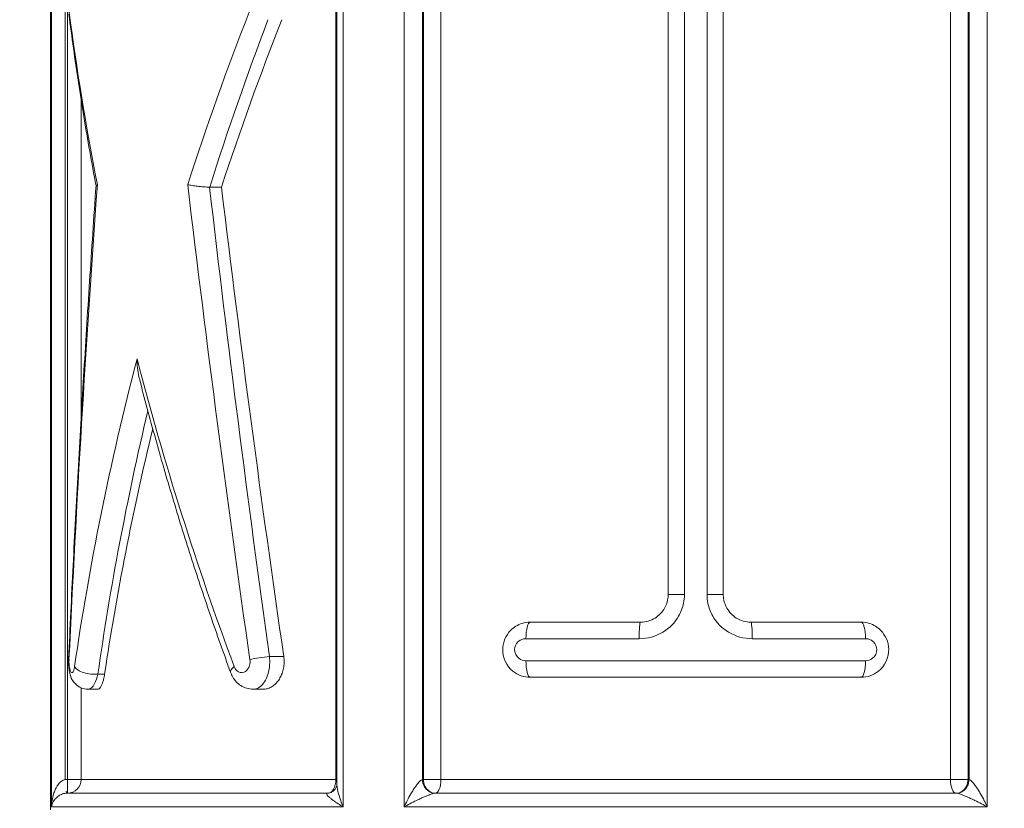
# Model space of a CAD drawing. Units: inches. Extents: x 16384 to 40817, y -7062 to 6547.
# Drawn here: x 21434 to 21613, y 3086 to 3229 of the extents above; entities that cross this region are included whole.
import ezdxf

# ---------------------------------------------------------------- set-up
doc = ezdxf.new("R2010")
doc.units = ezdxf.units.IN
doc.header["$MEASUREMENT"] = 0
doc.styles.get("Standard").update_dxf_attribs({"font": 'arial.ttf'})
doc.dimstyles.new('ISO-25', dxfattribs={"dimtxt": 150, "dimasz": 150, "dimexe": 1.25, "dimexo": 0.625, "dimtad": 1, "dimdec": 0, "dimtxsty": 'Standard', "dimcen": 2.5, "dimadec": 0, "dimazin": 0, "dimtfac": 1, "dimtdec": 0, "dimtmove": 0, "dimatfit": 3, "dimfxl": 1, "dimarcsym": 0})

# ---------------------------------------------------------------- blocks, each defined once
blk = doc.blocks.new('*D9')
at = {"color": 0, "lineweight": -2, "transparency": 16777216}
for p, q in [((16889.96, 6106.84), (16889.96, 6148.09)), ((17039.96, 6146.84), (30980.97, 6146.84)), ((31130.97, 6106.84), (31130.97, 6148.09))]:
    blk.add_line(p, q, dxfattribs=at)
at = {"color": 0, "transparency": 16777216}
for points in [[(17039.96, 6171.84), (17039.96, 6121.84), (16889.96, 6146.84)], [(30980.97, 6171.84), (30980.97, 6121.84), (31130.97, 6146.84)]]:
    blk.add_solid(points, dxfattribs=at)
at = {"layer": 'Defpoints', "color": 0, "transparency": 16777216}
for p in [(31130.97, 6146.84), (16889.96, 3172.46), (31130.97, 2460.85)]:
    blk.add_point(p, dxfattribs=at)
at = {"color": 0, "transparency": 16777216, "insert": (24010.46, 6350.01), "char_height": 300, "attachment_point": 5}
blk.add_mtext('1425', dxfattribs=at)

msp = doc.modelspace()

# ---------------------------------------------------------------- linework, layer by layer
at = {"color": 0, "linetype": 'Continuous', "lineweight": 0, "extrusion": (0, 1, -2.22045e-16)}
for p, q in [((21439.79, 3305.68), (21439.79, 3086.14)), ((21439.97, 3086.64), (21439.97, 3305.18)), ((21492.85, 3086.64), (21492.85, 3305.18)), ((21503.91, 3086.64), (21503.91, 3305.18)), ((21609.68, 3086.64), (21609.68, 3305.18)), ((21442.46, 3091.63), (21442.46, 3300.19)), ((21442.85, 3091.64), (21442.85, 3300.18)), ((21491.53, 3091.64), (21491.53, 3300.18)), ((21491.72, 3090.78), (21491.72, 3301.04)), ((21507.21, 3091.63), (21507.21, 3300.19)), ((21507.4, 3091.64), (21507.4, 3300.18)), ((21510.59, 3091.64), (21510.59, 3300.18)), ((21602.99, 3091.64), (21602.99, 3300.18)), ((21606.19, 3091.64), (21606.19, 3300.18)), ((21606.38, 3091.63), (21606.38, 3300.19)), ((21558.85, 3276.67), (21558.85, 3125.14)), ((21561.79, 3125.14), (21561.79, 3276.67)), ((21554.74, 3125.14), (21554.74, 3271.85)), ((21551.79, 3264.61), (21551.79, 3125.14)), ((21445.34, 3157.29), (21445.34, 3214.75)), ((21470.77, 3199.01), (21468.65, 3199.01)), ((21554.74, 3125.14), (21551.79, 3125.14)), ((21561.79, 3125.14), (21558.85, 3125.14)), ((21526.79, 3120.14), (21546.79, 3120.14)), ((21566.79, 3120.14), (21586.79, 3120.14)), ((21546.53, 3117.14), (21526, 3117.14)), ((21587.58, 3117.14), (21567.06, 3117.14)), ((21482.09, 3113.9), (21479.49, 3113.9)), ((21526, 3113.14), (21587.58, 3113.14)), ((21449.58, 3110.73), (21448.37, 3110.73)), ((21586.79, 3110.14), (21526.79, 3110.14)), ((21445.34, 3091.64), (21445.34, 3108.23)), ((21448.34, 3107.98), (21446.55, 3107.98)), ((21478.34, 3107.98), (21476.55, 3107.98)), ((21445.34, 3091.64), (21442.85, 3091.64)), ((21442.85, 3089.48), (21442.85, 3091.64)), ((21445.34, 3091.64), (21491.53, 3091.64)), ((21491.72, 3091.64), (21491.53, 3091.64)), ((21510.59, 3091.64), (21507.4, 3091.64)), ((21510.59, 3091.64), (21602.99, 3091.64)), ((21606.19, 3091.64), (21602.99, 3091.64)), ((21442.65, 3089.13), (21442.63, 3089.47)), ((21442.85, 3089.14), (21442.85, 3089.48)), ((21442.85, 3089.14), (21490.08, 3089.14)), ((21509.56, 3089.14), (21604.02, 3089.14)), ((21439.97, 3086.64), (21492.85, 3086.64)), ((21503.91, 3086.64), (21609.68, 3086.64))]:
    msp.add_line(p, q, dxfattribs=at)
at = {"color": 0, "linetype": 'Continuous', "lineweight": 0, "extrusion": (1.2326e-32, -2.22045e-16, -1)}
for centre, major_axis, ratio, start_param, end_param in [((21556.79, 3167.88), (-71.3, 223.48), 0.415107, -1.298554, -1.156573), ((21556.79, 3161.23), (-67.6, -219.77), 0.406346, 1.617899, 1.759224)]:
    msp.add_ellipse(centre, major_axis=major_axis, ratio=ratio, start_param=start_param, end_param=end_param, dxfattribs=at)
at = {"color": 0, "linetype": 'Continuous', "lineweight": 0}
for centre, major_axis, ratio, start_param, end_param in [((21556.79, 3167.88), (71.3, 223.48), 0.415107, 1.419902, 1.561883), ((21556.79, 3285.47), (60.12, -613.74), 0.163548, -1.446237, -1.302597), ((21556.79, 3167.88), (-71.3, -223.48), 0.415107, -1.439132, -1.18903), ((21526.79, 3117.14), (0, 3), 0.263158, 0, 1.570796), ((21546.79, 3117.14), (0, 3), 0.087719, 0, 1.570796), ((21566.79, 3117.14), (0, 3), 0.087719, -1.570796, 0), ((21586.79, 3117.14), (0, 3), 0.263158, -1.570796, 0), ((21446.04, 3113.35), (-3, 0.14), 0.184546, 0, 0.243648), ((21526.79, 3113.14), (0, -3), 0.263158, -1.570796, 0), ((21475.25, 3112.08), (-2.82, -1.03), 0.330987, -0.833853, 0), ((21490.08, 3091.64), (0, -2.5), 0.582671, 0, 1.570796), ((21604.22, 3091.63), (0.38, 2.47), 0.863525, -2.487234, -1.440036), ((21604.22, 3091.63), (-0.38, -2.47), 0.863525, 0.138231, 0.654359), ((21489.89, 3091.63), (0.38, -2.47), 0.863525, -0.123289, 0)]:
    msp.add_ellipse(centre, major_axis=major_axis, ratio=ratio, start_param=start_param, end_param=end_param, dxfattribs=at)
at = {"color": 0, "linetype": 'Continuous', "lineweight": 0, "extrusion": (-2.46519e-32, -2.22045e-16, -1)}
msp.add_ellipse((21558.13, 3166.52), major_axis=(68.8, 223.69), ratio=0.406346, start_param=-1.550506, end_param=-1.41258, dxfattribs=at)
at = {"color": 0, "linetype": 'Continuous', "lineweight": 0, "extrusion": (0, -2.22045e-16, -1)}
for centre, major_axis, ratio, start_param, end_param in [((21556.79, 3285.47), (-60.12, -613.74), 0.163548, 1.27056, 1.4142), ((21558.27, 3286.02), (58.49, -613.74), 0.159431, 1.301772, 1.443772), ((21556.79, 3167.88), (71.3, -223.48), 0.415107, 1.45236, 1.702461), ((21586.79, 3113.14), (0, -3), 0.263158, -1.570796, 0), ((21604.02, 3091.64), (0, -2.5), 0.866025, -1.570796, -0.523599)]:
    msp.add_ellipse(centre, major_axis=major_axis, ratio=ratio, start_param=start_param, end_param=end_param, dxfattribs=at)
at = {"color": 0, "linetype": 'Continuous', "lineweight": 0, "extrusion": (3.08149e-33, -2.22045e-16, -1)}
msp.add_ellipse((21556.79, 3301.9), major_axis=(-57.47, 602.98), ratio=0.159431, start_param=-1.872636, end_param=-1.727047, dxfattribs=at)
at = {"color": 0, "linetype": 'Continuous', "lineweight": 0, "extrusion": (2.46519e-32, -2.22045e-16, -1)}
msp.add_ellipse((21558.13, 3166.52), major_axis=(-68.8, -223.69), ratio=0.406346, start_param=1.196353, end_param=1.410648, dxfattribs=at)
at = {"color": 0, "linetype": 'Continuous', "lineweight": 0, "extrusion": (3.69779e-32, -2.22045e-16, -1)}
msp.add_ellipse((21556.79, 3161.23), major_axis=(-67.6, -219.77), ratio=0.406346, start_param=1.216412, end_param=1.419274, dxfattribs=at)
at = {"color": 0, "linetype": 'Continuous', "lineweight": 0, "extrusion": (-6.16298e-33, -2.22045e-16, -1)}
msp.add_ellipse((21478.01, 3113.35), major_axis=(2.97, 0.42), ratio=0.131279, start_param=-2.324601, end_param=-1.033115, dxfattribs=at)
at = {"color": 0, "linetype": 'Continuous', "lineweight": 0, "extrusion": (6.16298e-33, -2.22045e-16, -1)}
for centre, major_axis, ratio, start_param, end_param in [((21447.03, 3112.08), (-2.97, 0.42), 0.445507, -2.099969, -0.30647), ((21509.37, 3091.63), (-0.38, 2.47), 0.863525, -2.487234, -1.440036)]:
    msp.add_ellipse(centre, major_axis=major_axis, ratio=ratio, start_param=start_param, end_param=end_param, dxfattribs=at)
at = {"color": 0, "linetype": 'Continuous', "lineweight": 0, "extrusion": (4.48416e-44, -2.22045e-16, -1)}
msp.add_ellipse((21442.85, 3091.64), major_axis=(0, -2.5), ratio=0.995161, start_param=-1.570796, end_param=0, dxfattribs=at)
at = {"color": 0, "linetype": 'Continuous', "lineweight": 0, "extrusion": (-4.48416e-44, -2.22045e-16, -1)}
msp.add_ellipse((21509.56, 3091.64), major_axis=(0, 2.5), ratio=0.866025, start_param=-2.617994, end_param=-1.570796, dxfattribs=at)
at = {"color": 0, "linetype": 'Continuous', "lineweight": 0, "extrusion": (-5.60519e-45, -2.22045e-16, -1)}
msp.add_ellipse((21509.56, 3091.64), major_axis=(0, -2.5), ratio=0.412491, start_param=-1.570796, end_param=0, dxfattribs=at)
at = {"color": 0, "linetype": 'Continuous', "lineweight": 0, "extrusion": (1.12104e-44, -2.22045e-16, -1)}
msp.add_ellipse((21604.02, 3091.64), major_axis=(0, -2.5), ratio=0.412491, start_param=0, end_param=1.570796, dxfattribs=at)
at = {"color": 0, "linetype": 'Continuous', "lineweight": 0, "extrusion": (-1.2326e-32, -2.22045e-16, -1)}
msp.add_ellipse((21509.37, 3091.63), major_axis=(0.38, -2.47), ratio=0.863525, start_param=0.138231, end_param=0.654359, dxfattribs=at)
at = {"color": 0, "linetype": 'Continuous', "lineweight": 0, "extrusion": (-3.58732e-43, -2.22045e-16, -1)}
msp.add_ellipse((21509.56, 3091.64), major_axis=(0, -2.5), ratio=0.866025, start_param=0, end_param=0.523599, dxfattribs=at)
at = {"color": 0, "linetype": 'Continuous', "lineweight": 0, "extrusion": (-7.17465e-43, -2.22045e-16, -1)}
msp.add_ellipse((21604.02, 3091.64), major_axis=(0, -2.5), ratio=0.866025, start_param=-0.523599, end_param=0, dxfattribs=at)
at = {"color": 0, "linetype": 'Continuous', "lineweight": 0}
for points, knots in [([(21443.11, 3230.36), (21443.37, 3228.32), (21443.64, 3226.27), (21444.21, 3222.16), (21444.51, 3220.1), (21445.14, 3215.97), (21445.47, 3213.9), (21446.15, 3209.74), (21446.51, 3207.65), (21447.25, 3203.47), (21447.64, 3201.38), (21448.03, 3199.28)], [1.2882377, 1.2882377, 1.2882377, 1.2882377, 1.3162985, 1.3162985, 1.3443594, 1.3443594, 1.3724203, 1.3724203, 1.4004812, 1.4004812, 1.4285093, 1.4285093, 1.4285093, 1.4285093]), ([(21448.03, 3199.29), (21447.63, 3193.49), (21447.24, 3187.71), (21446.48, 3176.16), (21446.12, 3170.4), (21445.43, 3158.92), (21445.09, 3153.19), (21444.46, 3141.78), (21444.15, 3136.09), (21443.58, 3124.76), (21443.31, 3119.11), (21443.05, 3113.49)], [-1.4295918, -1.4295918, -1.4295918, -1.4295918, -1.4009891, -1.4009891, -1.3723865, -1.3723865, -1.3437838, -1.3437838, -1.3151811, -1.3151811, -1.2865785, -1.2865785, -1.2865785, -1.2865785]), ([(21448.27, 3199.46), (21448.27, 3199.46), (21448.27, 3199.46), (21448.14, 3199.41), (21448.06, 3199.36), (21448.04, 3199.3), (21448.03, 3199.3), (21448.03, 3199.29)], [-0.009328, -0.009328, -0.009328, -0.009328, 0, 0, 1.079791, 1.079791, 1.222392, 1.222392, 1.222392, 1.222392]), ([(21468.62, 3199.01), (21468.29, 3199.02), (21467.94, 3199.04), (21467.18, 3199.1), (21466.79, 3199.13), (21466.08, 3199.22), (21465.75, 3199.26), (21465.16, 3199.36), (21464.89, 3199.41), (21464.67, 3199.46), (21464.67, 3199.46), (21464.66, 3199.46)], [0, 0, 0, 0, 1.119773, 1.119773, 2.286953, 2.286953, 3.351674, 3.351674, 4.429374, 4.429374, 4.438684, 4.438684, 4.438684, 4.438684]), ([(21455.47, 3167.88), (21455.47, 3167.87), (21455.47, 3167.86), (21455.47, 3166.78), (21455.57, 3165.67), (21455.83, 3164.51), (21455.86, 3164.38), (21455.9, 3164.25)], [-6.765145, -6.765145, -6.765145, -6.765145, -6.749502, -6.749502, -4.285365, -4.285365, -3.969143, -3.969143, -3.969143, -3.969143]), ([(21455.9, 3164.25), (21456.82, 3160.67), (21457.79, 3157.08), (21459.79, 3149.93), (21460.82, 3146.35), (21462.96, 3139.22), (21464.07, 3135.66), (21466.34, 3128.58), (21467.52, 3125.05), (21469.92, 3118.02), (21471.16, 3114.53), (21472.43, 3111.05)], [-1.5580566, -1.5580566, -1.5580566, -1.5580566, -1.5105843, -1.5105843, -1.463112, -1.463112, -1.4156397, -1.4156397, -1.3681674, -1.3681674, -1.3206951, -1.3206951, -1.3206951, -1.3206951]), ([(21546.53, 3117.14), (21548.04, 3117.14), (21549.56, 3117.56), (21552.03, 3119.06), (21553.01, 3120.05), (21554.11, 3121.96), (21554.41, 3122.75), (21554.69, 3124.1), (21554.74, 3124.62), (21554.74, 3125.14)], [-12.515129, -12.515129, -12.515129, -12.515129, -8.072258, -8.072258, -4.067417, -4.067417, -1.564391, -1.564391, 0, 0, 0, 0]), ([(21551.79, 3125.14), (21551.79, 3124.82), (21551.76, 3124.49), (21551.59, 3123.65), (21551.41, 3123.16), (21550.74, 3121.96), (21550.14, 3121.34), (21548.64, 3120.4), (21547.72, 3120.14), (21546.79, 3120.14)], [0, 0, 0, 0, 1.564391, 1.564391, 4.067417, 4.067417, 8.072258, 8.072258, 12.515129, 12.515129, 12.515129, 12.515129]), ([(21558.85, 3125.14), (21558.85, 3124.62), (21558.9, 3124.1), (21559.17, 3122.75), (21559.47, 3121.96), (21560.57, 3120.05), (21561.55, 3119.06), (21564.03, 3117.56), (21565.54, 3117.14), (21567.06, 3117.14)], [-12.515129, -12.515129, -12.515129, -12.515129, -10.950738, -10.950738, -8.447712, -8.447712, -4.442871, -4.442871, 0, 0, 0, 0]), ([(21566.79, 3120.14), (21565.87, 3120.14), (21564.95, 3120.4), (21563.44, 3121.34), (21562.85, 3121.96), (21562.18, 3123.16), (21561.99, 3123.65), (21561.83, 3124.49), (21561.79, 3124.82), (21561.79, 3125.14)], [0, 0, 0, 0, 4.442871, 4.442871, 8.447712, 8.447712, 10.950738, 10.950738, 12.515129, 12.515129, 12.515129, 12.515129]), ([(21526.79, 3120.14), (21526.29, 3120.14), (21525.78, 3120.07), (21524.52, 3119.67), (21523.8, 3119.23), (21522.37, 3117.78), (21521.83, 3116.54), (21521.75, 3113.74), (21522.47, 3112.21), (21524.54, 3110.53), (21525.67, 3110.14), (21526.79, 3110.14)], [0, 0, 0, 0, 0.625593, 0.625593, 1.626542, 1.626542, 3.126768, 3.126768, 4.969712, 4.969712, 6.368809, 6.368809, 6.368809, 6.368809]), ([(21586.79, 3110.14), (21587.92, 3110.14), (21589.04, 3110.53), (21591.11, 3112.21), (21591.83, 3113.74), (21591.76, 3116.54), (21591.22, 3117.78), (21589.78, 3119.23), (21589.06, 3119.67), (21587.81, 3120.07), (21587.3, 3120.14), (21586.79, 3120.14)], [0, 0, 0, 0, 1.399097, 1.399097, 3.24204, 3.24204, 4.742267, 4.742267, 5.743216, 5.743216, 6.368809, 6.368809, 6.368809, 6.368809]), ([(21526, 3113.14), (21525.54, 3113.14), (21525.08, 3113.3), (21524.23, 3113.97), (21523.93, 3114.58), (21523.97, 3115.7), (21524.19, 3116.2), (21524.78, 3116.78), (21525.07, 3116.96), (21525.59, 3117.11), (21525.8, 3117.14), (21526, 3117.14)], [-6.368809, -6.368809, -6.368809, -6.368809, -4.969712, -4.969712, -3.126768, -3.126768, -1.626542, -1.626542, -0.625593, -0.625593, 0, 0, 0, 0]), ([(21587.58, 3117.14), (21587.79, 3117.14), (21588, 3117.11), (21588.52, 3116.96), (21588.81, 3116.78), (21589.4, 3116.2), (21589.62, 3115.7), (21589.65, 3114.58), (21589.36, 3113.97), (21588.51, 3113.3), (21588.04, 3113.14), (21587.58, 3113.14)], [-6.368809, -6.368809, -6.368809, -6.368809, -5.743216, -5.743216, -4.742267, -4.742267, -3.24204, -3.24204, -1.399097, -1.399097, 0, 0, 0, 0]), ([(21443.05, 3113.49), (21443.03, 3113.16), (21443.03, 3112.83), (21443.06, 3112.19), (21443.09, 3111.86), (21443.18, 3111.22), (21443.24, 3110.91), (21443.45, 3110.22), (21443.57, 3109.85), (21444.04, 3109.2), (21444.17, 3109.05), (21444.59, 3108.64), (21444.95, 3108.37), (21445.76, 3108.07), (21446.13, 3107.99), (21446.52, 3107.98), (21446.53, 3107.98), (21446.55, 3107.98)], [0, 0, 0, 0, 0.709891, 0.709891, 1.419782, 1.419782, 2.129672, 2.129672, 2.839563, 2.839563, 3.044774, 3.044774, 3.346181, 3.346181, 3.542755, 3.542755, 3.549454, 3.549454, 3.549454, 3.549454]), ([(21444.14, 3112.08), (21444.1, 3111.81), (21444.05, 3111.57), (21443.83, 3111), (21443.64, 3110.89), (21443.36, 3111.23), (21443.26, 3111.53), (21443.16, 3112.19), (21443.13, 3112.48), (21443.12, 3112.97), (21443.12, 3113.17), (21443.13, 3113.35)], [-5.796125, -5.796125, -5.796125, -5.796125, -4.872635, -4.872635, -2.902874, -2.902874, -1.468328, -1.468328, -0.564741, -0.564741, 0, 0, 0, 0]), ([(21475.94, 3113.35), (21475.96, 3113.17), (21475.97, 3112.97), (21475.93, 3112.48), (21475.85, 3112.19), (21475.54, 3111.53), (21475.24, 3111.23), (21474.44, 3110.89), (21473.92, 3111), (21473.35, 3111.57), (21473.2, 3111.81), (21473.1, 3112.08)], [-5.800175, -5.800175, -5.800175, -5.800175, -5.235433, -5.235433, -4.331847, -4.331847, -2.902841, -2.902841, -0.924814, -0.924814, 0, 0, 0, 0]), ([(21476.55, 3107.98), (21476.86, 3107.99), (21477.17, 3108.07), (21478.13, 3108.59), (21478.72, 3109.35), (21479.32, 3110.99), (21479.47, 3111.73), (21479.55, 3112.95), (21479.54, 3113.44), (21479.49, 3113.9)], [2.250025, 2.250025, 2.250025, 2.250025, 2.902841, 2.902841, 4.331847, 4.331847, 5.235433, 5.235433, 5.800175, 5.800175, 5.800175, 5.800175]), ([(21478.34, 3107.98), (21478.58, 3107.98), (21478.82, 3108.02), (21479.31, 3108.14), (21479.55, 3108.24), (21480.02, 3108.5), (21480.25, 3108.66), (21480.67, 3109.04), (21480.87, 3109.25), (21481.21, 3109.7), (21481.36, 3109.95), (21481.64, 3110.48), (21481.76, 3110.78), (21481.96, 3111.39), (21482.03, 3111.71), (21482.13, 3112.35), (21482.16, 3112.67), (21482.16, 3112.98), (21482.16, 3113.28), (21482.13, 3113.59), (21482.09, 3113.9)], [-7.700684, -7.700684, -7.700684, -7.700684, -6.716156, -6.716156, -5.731629, -5.731629, -4.747101, -4.747101, -3.762574, -3.762574, -2.82193, -2.82193, -1.881287, -1.881287, -0.940643, -0.940643, 0, 0, 0, 0.896276, 0.896276, 0.896276, 0.896276]), ([(21472.43, 3111.05), (21472.54, 3110.75), (21472.68, 3110.46), (21473.02, 3109.88), (21473.22, 3109.6), (21473.71, 3109.09), (21473.99, 3108.85), (21474.63, 3108.44), (21474.98, 3108.28), (21475.74, 3108.05), (21476.14, 3107.98), (21476.55, 3107.98)], [0, 0, 0, 0, 0.450005, 0.450005, 0.90001, 0.90001, 1.350015, 1.350015, 1.80002, 1.80002, 2.250025, 2.250025, 2.250025, 2.250025]), ([(21446.55, 3107.98), (21446.98, 3108), (21447.42, 3108.34), (21448.02, 3109.45), (21448.23, 3110.05), (21448.37, 3110.73)], [3.549454, 3.549454, 3.549454, 3.549454, 4.872635, 4.872635, 5.796125, 5.796125, 5.796125, 5.796125]), ([(21448.34, 3107.98), (21448.42, 3107.98), (21448.51, 3108.01), (21448.68, 3108.14), (21448.77, 3108.24), (21448.94, 3108.5), (21449.02, 3108.66), (21449.18, 3109.03), (21449.25, 3109.24), (21449.38, 3109.69), (21449.44, 3109.94), (21449.53, 3110.37), (21449.56, 3110.55), (21449.58, 3110.73)], [23.058341, 23.058341, 23.058341, 23.058341, 24.033015, 24.033015, 25.007688, 25.007688, 25.982362, 25.982362, 26.957036, 26.957036, 27.896606, 27.896606, 28.470572, 28.470572, 28.470572, 28.470572]), ([(21442.46, 3091.63), (21442.19, 3091.59), (21441.92, 3091.45), (21441.46, 3091.08), (21441.26, 3090.86), (21440.97, 3090.44), (21440.87, 3090.27), (21440.72, 3089.98), (21440.67, 3089.86), (21440.51, 3089.51), (21440.42, 3089.26), (21440.22, 3088.61), (21440.13, 3088.19), (21440.01, 3087.4), (21439.98, 3087.02), (21439.97, 3086.64)], [-9.175277, -9.175277, -9.175277, -9.175277, -7.538907, -7.538907, -6.063869, -6.063869, -5.14197, -5.14197, -4.565783, -4.565783, -3.41341, -3.41341, -1.569612, -1.569612, 0.043711, 0.043711, 0.043711, 0.043711]), ([(21442.85, 3091.64), (21442.82, 3091.64), (21442.8, 3091.64), (21442.78, 3091.64), (21442.76, 3091.64), (21442.74, 3091.64), (21442.72, 3091.64), (21442.71, 3091.64), (21442.69, 3091.64), (21442.68, 3091.64), (21442.67, 3091.64), (21442.66, 3091.64), (21442.66, 3091.64), (21442.64, 3091.64), (21442.62, 3091.64), (21442.61, 3091.64), (21442.58, 3091.63), (21442.56, 3091.63), (21442.53, 3091.63), (21442.51, 3091.63), (21442.49, 3091.63), (21442.46, 3091.63)], [-0.383586, -0.383586, -0.383586, -0.383586, -0.3154995, -0.3154995, -0.3154995, -0.2541258, -0.2541258, -0.2541258, -0.2157671, -0.2157671, -0.2157671, -0.191793, -0.191793, -0.191793, -0.1438448, -0.1438448, -0.1438448, -0.0671276, -0.0671276, -0.0671276, 0, 0, 0, 0]), ([(21507.21, 3091.63), (21507.07, 3091.59), (21506.9, 3091.45), (21506.7, 3091.26), (21506.53, 3091.08), (21506.34, 3090.86), (21506.16, 3090.6), (21506.04, 3090.44), (21505.92, 3090.27), (21505.8, 3090.09), (21505.72, 3089.98), (21505.65, 3089.86), (21505.57, 3089.75), (21505.42, 3089.51), (21505.28, 3089.26), (21505.13, 3089.01), (21504.9, 3088.61), (21504.67, 3088.19), (21504.45, 3087.77), (21504.26, 3087.4), (21504.08, 3087.02), (21503.91, 3086.64)], [-9.175277, -9.175277, -9.175277, -9.175277, -7.538907, -7.538907, -7.538907, -6.063869, -6.063869, -6.063869, -5.14197, -5.14197, -5.14197, -4.565783, -4.565783, -4.565783, -3.41341, -3.41341, -3.41341, -1.569612, -1.569612, -1.569612, 0.043711, 0.043711, 0.043711, 0.043711]), ([(21507.4, 3091.64), (21507.39, 3091.64), (21507.38, 3091.64), (21507.35, 3091.64), (21507.34, 3091.64), (21507.33, 3091.64), (21507.32, 3091.64), (21507.31, 3091.64), (21507.31, 3091.64), (21507.29, 3091.64), (21507.29, 3091.64), (21507.27, 3091.63), (21507.25, 3091.63), (21507.23, 3091.63), (21507.22, 3091.63), (21507.21, 3091.63)], [-0.383586, -0.383586, -0.383586, -0.383586, -0.3154995, -0.3154995, -0.2541258, -0.2541258, -0.2157671, -0.2157671, -0.191793, -0.191793, -0.1438448, -0.1438448, -0.0671276, -0.0671276, 0, 0, 0, 0]), ([(21606.38, 3091.63), (21606.37, 3091.63), (21606.36, 3091.63), (21606.35, 3091.63), (21606.33, 3091.63), (21606.32, 3091.63), (21606.31, 3091.64), (21606.3, 3091.64), (21606.29, 3091.64), (21606.28, 3091.64), (21606.28, 3091.64), (21606.28, 3091.64), (21606.27, 3091.64), (21606.27, 3091.64), (21606.26, 3091.64), (21606.25, 3091.64), (21606.24, 3091.64), (21606.23, 3091.64), (21606.22, 3091.64), (21606.21, 3091.64), (21606.2, 3091.64), (21606.19, 3091.64)], [-0.383586, -0.383586, -0.383586, -0.383586, -0.3164585, -0.3164585, -0.3164585, -0.2397413, -0.2397413, -0.2397413, -0.191793, -0.191793, -0.191793, -0.1678189, -0.1678189, -0.1678189, -0.1294603, -0.1294603, -0.1294603, -0.0680865, -0.0680865, -0.0680865, 0, 0, 0, 0]), ([(21609.68, 3086.64), (21609.5, 3087.02), (21609.32, 3087.4), (21609.13, 3087.77), (21608.92, 3088.19), (21608.69, 3088.61), (21608.46, 3089.01), (21608.31, 3089.26), (21608.16, 3089.51), (21608.01, 3089.75), (21607.94, 3089.86), (21607.86, 3089.98), (21607.79, 3090.09), (21607.67, 3090.27), (21607.55, 3090.44), (21607.43, 3090.6), (21607.24, 3090.86), (21607.05, 3091.08), (21606.88, 3091.26), (21606.69, 3091.45), (21606.52, 3091.59), (21606.38, 3091.63)], [-9.218988, -9.218988, -9.218988, -9.218988, -7.605665, -7.605665, -7.605665, -5.761868, -5.761868, -5.761868, -4.609494, -4.609494, -4.609494, -4.033307, -4.033307, -4.033307, -3.111408, -3.111408, -3.111408, -1.63637, -1.63637, -1.63637, 0, 0, 0, 0]), ([(21491.72, 3090.78), (21491.72, 3090.72), (21491.71, 3090.64), (21491.66, 3090.41), (21491.62, 3090.26), (21491.45, 3089.94), (21491.33, 3089.77), (21491.02, 3089.47), (21490.84, 3089.36), (21490.51, 3089.21), (21490.37, 3089.17), (21490.26, 3089.16)], [-2.757721, -2.757721, -2.757721, -2.757721, -2.206177, -2.206177, -1.654633, -1.654633, -1.103089, -1.103089, -0.551544, -0.551544, 0, 0, 0, 0]), ([(21492.85, 3086.64), (21492.69, 3087.02), (21492.54, 3087.4), (21492.41, 3087.77), (21492.25, 3088.19), (21492.12, 3088.61), (21492.01, 3089.01), (21491.94, 3089.26), (21491.88, 3089.51), (21491.83, 3089.75), (21491.81, 3089.86), (21491.79, 3089.98), (21491.77, 3090.09), (21491.75, 3090.27), (21491.73, 3090.44), (21491.72, 3090.6), (21491.72, 3090.66), (21491.72, 3090.72), (21491.72, 3090.78)], [-9.218988, -9.218988, -9.218988, -9.218988, -7.605665, -7.605665, -7.605665, -5.761868, -5.761868, -5.761868, -4.609494, -4.609494, -4.609494, -4.033307, -4.033307, -4.033307, -3.111408, -3.111408, -3.111408, -2.757721, -2.757721, -2.757721, -2.757721]), ([(21439.97, 3086.64), (21439.97, 3086.65), (21439.97, 3086.65), (21439.97, 3086.66), (21440.01, 3087.01), (21440.13, 3087.36), (21440.34, 3087.7), (21440.45, 3087.89), (21440.6, 3088.08), (21440.77, 3088.25), (21440.85, 3088.33), (21440.94, 3088.4), (21441.02, 3088.47)], [-0.043711, -0.043711, -0.043711, -0.043711, 0, 0, 0, 3.017773, 3.017773, 3.017773, 4.75225, 4.75225, 4.75225, 5.518003, 5.518003, 5.518003, 5.518003]), ([(21441.02, 3088.47), (21441.19, 3088.61), (21441.38, 3088.73), (21441.58, 3088.83), (21441.82, 3088.95), (21442.07, 3089.04), (21442.34, 3089.09), (21442.44, 3089.11), (21442.55, 3089.13), (21442.65, 3089.13)], [5.518003, 5.518003, 5.518003, 5.518003, 6.947793, 6.947793, 6.947793, 8.550116, 8.550116, 8.550116, 9.175277, 9.175277, 9.175277, 9.175277]), ([(21442.65, 3089.13), (21442.67, 3089.14), (21442.68, 3089.14), (21442.69, 3089.14), (21442.7, 3089.14), (21442.71, 3089.14), (21442.73, 3089.14), (21442.73, 3089.14), (21442.74, 3089.14), (21442.75, 3089.14), (21442.75, 3089.14), (21442.76, 3089.14), (21442.76, 3089.14), (21442.77, 3089.14), (21442.78, 3089.14), (21442.78, 3089.14), (21442.79, 3089.14), (21442.8, 3089.14), (21442.81, 3089.14), (21442.82, 3089.14), (21442.84, 3089.14), (21442.85, 3089.14)], [0, 0, 0, 0, 0.0671276, 0.0671276, 0.0671276, 0.1438448, 0.1438448, 0.1438448, 0.191793, 0.191793, 0.191793, 0.2157671, 0.2157671, 0.2157671, 0.2541258, 0.2541258, 0.2541258, 0.3154995, 0.3154995, 0.3154995, 0.383586, 0.383586, 0.383586, 0.383586]), ([(21490, 3089.13), (21489.88, 3089.11), (21489.85, 3089.05), (21489.88, 3088.95), (21489.9, 3088.86), (21489.99, 3088.75), (21490.1, 3088.62), (21490.15, 3088.57), (21490.2, 3088.53), (21490.25, 3088.47)], [0, 0, 0, 0, 1.63637, 1.63637, 1.63637, 3.111408, 3.111408, 3.111408, 3.657274, 3.657274, 3.657274, 3.657274]), ([(21490.08, 3089.14), (21490.07, 3089.14), (21490.07, 3089.14), (21490.06, 3089.14), (21490.06, 3089.14), (21490.05, 3089.14), (21490.05, 3089.14), (21490.05, 3089.14), (21490.05, 3089.14), (21490.04, 3089.14), (21490.04, 3089.14), (21490.04, 3089.14), (21490.04, 3089.14), (21490.03, 3089.14), (21490.03, 3089.14), (21490.03, 3089.14), (21490.02, 3089.14), (21490.02, 3089.14), (21490.01, 3089.14), (21490.01, 3089.14), (21490, 3089.14), (21490, 3089.13)], [0, 0, 0, 0, 0.0680865, 0.0680865, 0.0680865, 0.1294603, 0.1294603, 0.1294603, 0.1678189, 0.1678189, 0.1678189, 0.191793, 0.191793, 0.191793, 0.2397413, 0.2397413, 0.2397413, 0.3164585, 0.3164585, 0.3164585, 0.383586, 0.383586, 0.383586, 0.383586]), ([(21490.26, 3089.16), (21490.25, 3089.15), (21490.24, 3089.15), (21490.21, 3089.15), (21490.2, 3089.15), (21490.18, 3089.15), (21490.17, 3089.14), (21490.14, 3089.14), (21490.13, 3089.14), (21490.1, 3089.14), (21490.09, 3089.14), (21490.08, 3089.14)], [-0.383586, -0.383586, -0.383586, -0.383586, -0.3068688, -0.3068688, -0.2301516, -0.2301516, -0.1534344, -0.1534344, -0.0767172, -0.0767172, 0, 0, 0, 0]), ([(21490.25, 3088.47), (21490.29, 3088.44), (21490.32, 3088.4), (21490.37, 3088.37), (21490.43, 3088.31), (21490.5, 3088.25), (21490.57, 3088.19), (21490.71, 3088.08), (21490.87, 3087.95), (21491.04, 3087.83), (21491.31, 3087.63), (21491.62, 3087.42), (21491.95, 3087.2), (21492.23, 3087.02), (21492.53, 3086.83), (21492.85, 3086.64)], [3.657274, 3.657274, 3.657274, 3.657274, 4.033307, 4.033307, 4.033307, 4.609494, 4.609494, 4.609494, 5.761868, 5.761868, 5.761868, 7.605665, 7.605665, 7.605665, 9.218988, 9.218988, 9.218988, 9.218988]), ([(21503.91, 3086.64), (21504.25, 3086.83), (21504.59, 3087.02), (21504.95, 3087.2), (21505.35, 3087.42), (21505.76, 3087.63), (21506.17, 3087.83), (21506.43, 3087.95), (21506.69, 3088.08), (21506.94, 3088.19), (21507.07, 3088.25), (21507.2, 3088.31), (21507.33, 3088.37), (21507.41, 3088.4), (21507.49, 3088.44), (21507.57, 3088.47)], [-0.043711, -0.043711, -0.043711, -0.043711, 1.569612, 1.569612, 1.569612, 3.41341, 3.41341, 3.41341, 4.565783, 4.565783, 4.565783, 5.14197, 5.14197, 5.14197, 5.518003, 5.518003, 5.518003, 5.518003]), ([(21507.57, 3088.47), (21507.69, 3088.53), (21507.8, 3088.57), (21507.91, 3088.62), (21508.22, 3088.75), (21508.51, 3088.86), (21508.77, 3088.95), (21509.05, 3089.05), (21509.29, 3089.11), (21509.45, 3089.13)], [5.518003, 5.518003, 5.518003, 5.518003, 6.063869, 6.063869, 6.063869, 7.538907, 7.538907, 7.538907, 9.175277, 9.175277, 9.175277, 9.175277]), ([(21509.45, 3089.13), (21509.46, 3089.14), (21509.46, 3089.14), (21509.48, 3089.14), (21509.49, 3089.14), (21509.5, 3089.14), (21509.5, 3089.14), (21509.51, 3089.14), (21509.51, 3089.14), (21509.52, 3089.14), (21509.52, 3089.14), (21509.53, 3089.14), (21509.54, 3089.14), (21509.55, 3089.14), (21509.56, 3089.14), (21509.56, 3089.14)], [0, 0, 0, 0, 0.0671276, 0.0671276, 0.1438448, 0.1438448, 0.191793, 0.191793, 0.2157671, 0.2157671, 0.2541258, 0.2541258, 0.3154995, 0.3154995, 0.383586, 0.383586, 0.383586, 0.383586]), ([(21604.02, 3089.14), (21604.03, 3089.14), (21604.04, 3089.14), (21604.04, 3089.14), (21604.05, 3089.14), (21604.06, 3089.14), (21604.06, 3089.14), (21604.07, 3089.14), (21604.07, 3089.14), (21604.07, 3089.14), (21604.08, 3089.14), (21604.08, 3089.14), (21604.08, 3089.14), (21604.08, 3089.14), (21604.09, 3089.14), (21604.09, 3089.14), (21604.1, 3089.14), (21604.11, 3089.14), (21604.12, 3089.14), (21604.12, 3089.14), (21604.13, 3089.14), (21604.14, 3089.13)], [0, 0, 0, 0, 0.0680865, 0.0680865, 0.0680865, 0.1294603, 0.1294603, 0.1294603, 0.1678189, 0.1678189, 0.1678189, 0.191793, 0.191793, 0.191793, 0.2397413, 0.2397413, 0.2397413, 0.3164585, 0.3164585, 0.3164585, 0.383586, 0.383586, 0.383586, 0.383586]), ([(21604.14, 3089.13), (21604.3, 3089.11), (21604.54, 3089.05), (21604.82, 3088.95), (21605.07, 3088.86), (21605.37, 3088.75), (21605.67, 3088.62), (21605.79, 3088.57), (21605.9, 3088.53), (21606.02, 3088.47)], [0, 0, 0, 0, 1.63637, 1.63637, 1.63637, 3.111408, 3.111408, 3.111408, 3.657274, 3.657274, 3.657274, 3.657274]), ([(21606.02, 3088.47), (21606.1, 3088.44), (21606.18, 3088.4), (21606.26, 3088.37), (21606.39, 3088.31), (21606.51, 3088.25), (21606.64, 3088.19), (21606.9, 3088.08), (21607.16, 3087.95), (21607.41, 3087.83), (21607.82, 3087.63), (21608.24, 3087.42), (21608.64, 3087.2), (21608.99, 3087.02), (21609.34, 3086.83), (21609.68, 3086.64)], [3.657274, 3.657274, 3.657274, 3.657274, 4.033307, 4.033307, 4.033307, 4.609494, 4.609494, 4.609494, 5.761868, 5.761868, 5.761868, 7.605665, 7.605665, 7.605665, 9.218988, 9.218988, 9.218988, 9.218988])]:
    msp.add_open_spline(points, degree=3, knots=knots, dxfattribs=at)
msp.add_open_spline([(21468.62, 3199.01), (21468.63, 3199.01), (21468.64, 3199.01), (21468.65, 3199.01)], degree=3, dxfattribs=at)

# ---------------------------------------------------------------- dimensions: what is measured, and where the dimension line sits
dim = msp.add_linear_dim(base=(31130.97, 6146.84), p1=(16889.96, 3172.46), p2=(31130.97, 2460.85), text='1425', dimstyle='ISO-25', override={"dimtxt": 300, "dimgap": 50, "dimtad": 3, "dimfxl": 40, "dimfxlon": 1})
dim.commit()
dim.dimension.update_dxf_attribs({"geometry": '*D9', "text_midpoint": (24010.46, 6350.01)})

doc.saveas('drawing.dxf')
